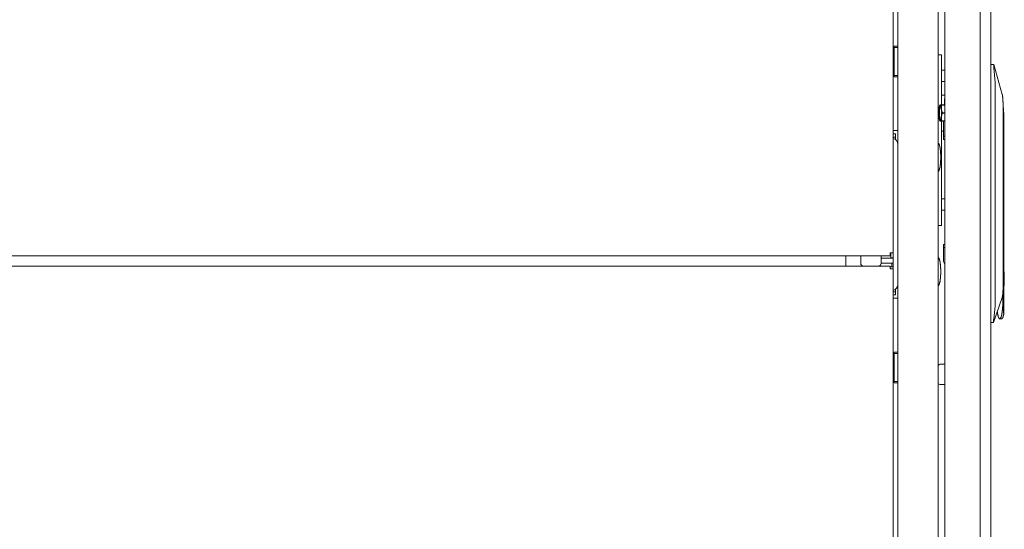
# Model space of a CAD drawing. Units: millimetres. Extents: x 1818 to 9305, y 229 to 6437.
# Drawn here: x 2483 to 3095, y 3130 to 3446 of the extents above; entities that cross this region are included whole.
import ezdxf

# ---------------------------------------------------------------- set-up
doc = ezdxf.new("R2010")
doc.units = ezdxf.units.MM
doc.layers.add('Trimetric', color=7, linetype='Continuous')

msp = doc.modelspace()

# ---------------------------------------------------------------- linework, layer by layer
at = {"layer": 'Trimetric', "color": 41, "linetype": 'Continuous', "lineweight": 18}
for p, q in [((3028.88, 2197.22), (3028.88, 4453.36)), ((3053.87, 4453.36), (3053.87, 2197.22)), ((3026.57, 3429.79), (3026.57, 3410.79)), ((3028.07, 3429.79), (3026.57, 3429.79)), ((3026.57, 3410.79), (3028.07, 3410.79)), ((3028.07, 3377.29), (3025.87, 3377.29)), ((3025.87, 3273.29), (3028.07, 3273.29)), ((3026.57, 3220.79), (3026.57, 3239.79)), ((3026.57, 3239.79), (3028.07, 3239.79)), ((3028.07, 3220.79), (3026.57, 3220.79))]:
    msp.add_line(p, q, dxfattribs=at)
at = {"layer": 'Trimetric', "color": 43, "linetype": 'Continuous', "lineweight": 18}
for p, q in [((3025.87, 4429.72), (3025.87, 3301.37)), ((3009.99, 3299.57), (1902.76, 3299.57)), ((2996.57, 3298.91), (2996.57, 3293.22)), ((3024.08, 3299.57), (3014.14, 3299.57))]:
    msp.add_line(p, q, dxfattribs=at)
at = {"layer": 'Trimetric', "color": 71, "linetype": 'Continuous', "lineweight": 18}
for p, q in [((3079.87, 4285.19), (3079.87, 2393.43)), ((3086.68, 2393.43), (3086.68, 4285.19)), ((3058.07, 2395.91), (3058.07, 4282.61))]:
    msp.add_line(p, q, dxfattribs=at)
at = {"layer": 'Trimetric', "color": 2, "linetype": 'Continuous', "lineweight": 18}
for p, q in [((3028.22, 3428.92), (3026.57, 3428.92)), ((3028.22, 3411.62), (3026.57, 3411.62)), ((3025.87, 3291.42), (3025.87, 3301.37)), ((3006.36, 3293.53), (3006.05, 3293.22)), ((3018.42, 3295.04), (3025.07, 3295.04)), ((3025.07, 3295.04), (3025.07, 3292.79)), ((3028.22, 3238.92), (3026.57, 3238.92)), ((3028.22, 3221.62), (3026.57, 3221.62))]:
    msp.add_line(p, q, dxfattribs=at)
at = {"layer": 'Trimetric', "color": 74, "linetype": 'Continuous', "lineweight": 18}
for p, q in [((3055.87, 3393.26), (3055.87, 3424.23)), ((3057.37, 3414.79), (3058.07, 3414.79)), ((3058.07, 3407.79), (3057.37, 3407.79)), ((3055.87, 3318.45), (3055.87, 3383.26)), ((3057.37, 3334.89), (3058.07, 3334.89)), ((3058.07, 3327.89), (3057.37, 3327.89))]:
    msp.add_line(p, q, dxfattribs=at)
at = {"layer": 'Trimetric', "color": 252, "linetype": 'Continuous', "lineweight": 18}
for p, q in [((3086.68, 3418.26), (3088.4, 3418.26)), ((3093.71, 3399.79), (3088.41, 3418.26)), ((3089.36, 3407.23), (3088.49, 3416.26)), ((3089.36, 3268.34), (3089.36, 3407.23)), ((3094.23, 3390.26), (3094.23, 3282.2)), ((3094.27, 3271.48), (3094.27, 3387.24)), ((3094.61, 3387.24), (3094.61, 3289.66)), ((3094.61, 3281.06), (3094.61, 3263.17)), ((3088.23, 3258.26), (3093.67, 3273.76)), ((3094.08, 3276.56), (3094.08, 3271.48)), ((3088.41, 3260.26), (3089.36, 3268.34)), ((3088.22, 3258.26), (3086.68, 3258.26)), ((3092.15, 3260.36), (3093.33, 3260.36))]:
    msp.add_line(p, q, dxfattribs=at)
at = {"layer": 'Trimetric', "color": 3, "linetype": 'Continuous', "lineweight": 18}
for p, q in [((3056.62, 3399.29), (3058.07, 3399.29)), ((3057.77, 3393.26), (3057.77, 3396.24)), ((3054.96, 3393.26), (3054.8, 3392.89)), ((3058.07, 3393.26), (3055.93, 3393.26)), ((3055.97, 3393.13), (3058.07, 3393.13)), ((3058.07, 3388.4), (3056.44, 3388.4)), ((3056.44, 3388.13), (3058.07, 3388.13)), ((3054.8, 3383.63), (3054.96, 3383.26)), ((3055.93, 3383.26), (3057.56, 3383.26)), ((3057.7, 3383.4), (3055.97, 3383.4)), ((3057.08, 3376.89), (3056.62, 3376.89)), ((3005.72, 3299.57), (3005.72, 3294.8)), ((3018.43, 3294.8), (3018.43, 3299.57)), ((3024.08, 3293.22), (1888.67, 3293.22)), ((3025.87, 2221.37), (3025.87, 3291.42)), ((3058.07, 3232.31), (3055.3, 3232.31)), ((3055.3, 3219.61), (3058.07, 3219.61))]:
    msp.add_line(p, q, dxfattribs=at)
at = {"layer": 'Trimetric', "color": 122, "linetype": 'Continuous', "lineweight": 18}
for p, q in [((3057.08, 3373.84), (3057.08, 3382.04)), ((3057.08, 3373.84), (3058.07, 3373.84)), ((3057.08, 3371.84), (3057.08, 3373.84)), ((3058.07, 3371.84), (3057.08, 3371.84)), ((3057.08, 3306.69), (3058.07, 3306.69)), ((3057.08, 3304.69), (3057.08, 3306.69)), ((3058.07, 3304.69), (3057.08, 3304.69)), ((3057.08, 3296.49), (3057.08, 3304.69))]:
    msp.add_line(p, q, dxfattribs=at)
at = {"layer": 'Trimetric', "color": 123, "linetype": 'Continuous', "lineweight": 18}
for p, q in [((3027.37, 3375.29), (3025.87, 3375.29)), ((3027.37, 3373.29), (3025.87, 3373.29)), ((3027.37, 3373.29), (3027.37, 3375.29)), ((3027.37, 3371.77), (3027.37, 3372.49)), ((3024.37, 3301.37), (3024.37, 3298.29)), ((3024.37, 3298.29), (3025.87, 3298.29)), ((3025.87, 3277.29), (3027.37, 3277.29)), ((3027.37, 3275.29), (3025.87, 3275.29)), ((3027.37, 3278.09), (3027.37, 3278.82)), ((3027.37, 3277.29), (3027.37, 3275.29))]:
    msp.add_line(p, q, dxfattribs=at)
at = {"layer": 'Trimetric', "color": 1, "linetype": 'Continuous', "lineweight": 18}
for p, q in [((3025.87, 3298.04), (3018.43, 3298.04)), ((3025.87, 3295.04), (3018.43, 3295.04))]:
    msp.add_line(p, q, dxfattribs=at)
at = {"layer": 'Trimetric', "color": 21, "linetype": 'Continuous', "lineweight": 18}
msp.add_line((3025.87, 3292.79), (3024.08, 3292.79), dxfattribs=at)
at = {"layer": 'Trimetric', "color": 122, "linetype": 'Continuous', "lineweight": 18}
for centre, start, end in [((3058.88, 3382.04), 116.52609, 180), ((3058.88, 3296.49), 180, 243.4739)]:
    msp.add_arc(centre, 1.8, start, end, dxfattribs=at)
at = {"layer": 'Trimetric', "color": 2, "linetype": 'Continuous', "lineweight": 18}
for centre, start, end in [((3025.07, 3368.74), 0, 77.84156), ((3025.07, 3281.84), 282.15844, 0)]:
    msp.add_arc(centre, 3.8, start, end, dxfattribs=at)
at = {"layer": 'Trimetric', "color": 3, "linetype": 'Continuous', "lineweight": 18}
for centre, start, end in [((3007.3, 3294.8), 180, 270), ((3016.85, 3294.8), 270, 0), ((3055.3, 3230.74), 90, 154.77187), ((3055.3, 3221.19), 205.22813, 270)]:
    msp.add_arc(centre, 1.57, start, end, dxfattribs=at)
at = {"layer": 'Trimetric', "color": 41, "linetype": 'Continuous', "lineweight": 18}
for points in [[(3028.07, 3429.79), (3028.88, 3429.79)], [(3028.88, 3410.79), (3028.07, 3410.79)], [(3028.88, 3377.29), (3028.07, 3377.29)], [(3028.07, 3273.29), (3028.88, 3273.29)], [(3028.07, 3239.79), (3028.88, 3239.79)], [(3028.88, 3220.79), (3028.07, 3220.79)]]:
    msp.add_open_spline(points, degree=1, dxfattribs=at)
at = {"layer": 'Trimetric', "color": 2, "linetype": 'Continuous', "lineweight": 18}
for points in [[(3028.22, 3428.92), (3028.88, 3428.92)], [(3028.88, 3411.62), (3028.22, 3411.62)], [(3028.22, 3238.92), (3028.88, 3238.92)], [(3028.88, 3221.62), (3028.22, 3221.62)]]:
    msp.add_open_spline(points, degree=1, dxfattribs=at)
at = {"layer": 'Trimetric', "color": 74, "linetype": 'Continuous', "lineweight": 18}
for points in [[(3053.87, 3424.29), (3055.82, 3424.29)], [(3055.87, 3414.79), (3057.37, 3414.79)], [(3055.87, 3407.79), (3057.37, 3407.79)], [(3055.87, 3334.89), (3057.37, 3334.89)], [(3057.37, 3327.89), (3055.87, 3327.89)], [(3055.82, 3318.39), (3053.87, 3318.39)]]:
    msp.add_open_spline(points, degree=1, dxfattribs=at)
for points, knots in [([(3055.87, 3424.23), (3055.87, 3424.26), (3055.86, 3424.28), (3055.85, 3424.29), (3055.82, 3424.29)], [0, 0, 0.296397, 0.528985, 0.745889, 1, 1]), ([(3055.82, 3318.39), (3055.85, 3318.39), (3055.86, 3318.41), (3055.87, 3318.43), (3055.87, 3318.45)], [0, 0, 0.254205, 0.471188, 0.707109, 1, 1])]:
    msp.add_open_spline(points, degree=1, knots=knots, dxfattribs=at)
at = {"layer": 'Trimetric', "color": 252, "linetype": 'Continuous', "lineweight": 18}
for points, knots in [([(3088.4, 3418.26), (3088.39, 3418.25), (3088.39, 3418.22), (3088.38, 3418.2), (3088.38, 3418.18), (3088.38, 3418.16), (3088.38, 3418.15), (3088.38, 3418.13), (3088.38, 3418.11), (3088.37, 3418.03), (3088.37, 3417.93), (3088.37, 3417.87), (3088.37, 3417.81), (3088.37, 3417.75), (3088.37, 3417.68), (3088.37, 3417.61), (3088.37, 3417.54), (3088.37, 3417.46), (3088.38, 3417.38), (3088.38, 3417.34), (3088.38, 3417.3), (3088.39, 3417.21), (3088.39, 3417.12), (3088.4, 3417.03), (3088.41, 3416.94), (3088.41, 3416.85), (3088.42, 3416.8), (3088.42, 3416.75), (3088.43, 3416.7), (3088.44, 3416.65), (3088.46, 3416.46), (3088.49, 3416.26)], [0, 0, 0.006065, 0.020426, 0.03087, 0.043765, 0.051031, 0.058789, 0.067191, 0.07625, 0.11724, 0.166592, 0.194388, 0.22432, 0.256225, 0.289777, 0.324975, 0.361659, 0.399995, 0.440151, 0.460725, 0.481799, 0.524949, 0.568949, 0.613791, 0.659668, 0.706406, 0.730036, 0.754028, 0.778346, 0.802683, 0.900907, 1, 1]), ([(3093.71, 3399.79), (3093.99, 3397.91), (3094.17, 3394.68), (3094.23, 3390.26)], [0, 0, 0.198949, 0.537357, 1, 1]), ([(3094.61, 3387.24), (3094.51, 3390.14), (3094.22, 3392.58)], [0, 0, 0.542049, 1, 1]), ([(3094.27, 3387.24), (3094.26, 3388.43), (3094.23, 3389.61)], [0, 0, 0.50278, 1, 1]), ([(3094.61, 3289.66), (3094.51, 3285.36), (3094.61, 3281.06)], [0, 0, 0.499981, 1, 1]), ([(3094.61, 3279.53), (3094.96, 3283.24), (3094.96, 3287.48), (3094.61, 3291.19)], [0, 0, 0.319018, 0.680982, 1, 1]), ([(3094.23, 3282.2), (3094.17, 3278.27), (3093.98, 3275.41), (3093.67, 3273.76)], [0, 0, 0.462834, 0.801452, 1, 1]), ([(3094.08, 3271.48), (3093.91, 3266.96), (3093.44, 3263.21), (3092.74, 3260.9), (3091.94, 3260.42), (3091.18, 3261.86), (3090.58, 3264.96)], [0, 0, 0.275658, 0.505244, 0.652167, 0.708894, 0.807821, 1, 1]), ([(3094.61, 3263.17), (3094.36, 3266.93), (3094.27, 3271.48)], [0, 0, 0.452386, 1, 1]), ([(3094.61, 3263.17), (3094.01, 3261.09), (3093.33, 3260.36)], [0, 0, 0.684434, 1, 1]), ([(3088.41, 3260.26), (3088.37, 3260.07), (3088.34, 3259.87), (3088.32, 3259.78), (3088.31, 3259.68), (3088.3, 3259.64), (3088.29, 3259.59), (3088.29, 3259.54), (3088.28, 3259.5), (3088.27, 3259.41), (3088.26, 3259.32), (3088.25, 3259.23), (3088.25, 3259.15), (3088.24, 3259.13), (3088.24, 3259.11), (3088.24, 3259.09), (3088.24, 3259.07), (3088.24, 3259.03), (3088.23, 3258.99), (3088.23, 3258.91), (3088.22, 3258.84), (3088.22, 3258.78), (3088.21, 3258.71), (3088.21, 3258.68), (3088.21, 3258.65), (3088.21, 3258.64), (3088.21, 3258.61), (3088.21, 3258.59), (3088.2, 3258.49), (3088.2, 3258.41), (3088.2, 3258.39), (3088.2, 3258.38), (3088.2, 3258.36), (3088.2, 3258.35), (3088.2, 3258.32), (3088.21, 3258.3), (3088.21, 3258.27), (3088.22, 3258.26)], [0, 0, 0.098448, 0.195477, 0.243453, 0.291167, 0.315001, 0.338511, 0.361651, 0.384609, 0.429691, 0.473557, 0.516411, 0.558074, 0.568272, 0.57832, 0.588518, 0.598552, 0.618129, 0.637367, 0.674523, 0.709692, 0.743367, 0.775223, 0.790328, 0.805261, 0.812482, 0.826596, 0.833325, 0.883032, 0.924023, 0.933041, 0.941402, 0.949273, 0.956488, 0.969285, 0.979809, 0.993932, 1, 1])]:
    msp.add_open_spline(points, degree=1, knots=knots, dxfattribs=at)
at = {"layer": 'Trimetric', "color": 3, "linetype": 'Continuous', "lineweight": 18}
for points, knots in [([(3055.87, 3399.2), (3056.25, 3399.27), (3056.62, 3399.29)], [0, 0, 0.500336, 1, 1]), ([(3058.07, 3397.58), (3057.85, 3396.93), (3057.77, 3396.24)], [0, 0, 0.499663, 1, 1]), ([(3055.13, 3393.01), (3054.65, 3392.1), (3054.35, 3389.73), (3054.35, 3386.79), (3054.65, 3384.42), (3055.13, 3383.51), (3055.62, 3384.42), (3055.92, 3386.79), (3055.92, 3389.73), (3055.62, 3392.1), (3055.13, 3393.01)], [0, 0, 0.052584, 0.174957, 0.325043, 0.447416, 0.5, 0.552584, 0.674957, 0.825043, 0.947416, 1, 1]), ([(3054.38, 3390.76), (3054.7, 3392.59), (3055.13, 3393.26)], [0, 0, 0.699452, 1, 1]), ([(3055.38, 3392.76), (3054.92, 3391.89), (3054.63, 3389.61), (3054.64, 3386.81), (3054.93, 3384.57), (3055.4, 3383.76)], [0, 0, 0.106429, 0.353936, 0.655967, 0.899391, 1, 1]), ([(3055.13, 3393.26), (3055.57, 3392.59), (3055.89, 3390.76)], [0, 0, 0.300541, 1, 1]), ([(3055.93, 3393.26), (3055.68, 3393.26), (3055.36, 3393.26), (3055.2, 3393.26), (3055.13, 3393.26)], [0, 0, 0.316403, 0.713156, 0.917569, 1, 1]), ([(3055.4, 3392.76), (3055.39, 3392.76), (3055.38, 3392.76)], [0, 0, 0.501267, 1, 1]), ([(3055.89, 3390.76), (3055.86, 3391.06), (3055.85, 3391.36), (3055.84, 3391.66), (3055.85, 3391.95), (3055.89, 3392.54), (3055.97, 3393.13)], [0, 0, 0.126558, 0.252395, 0.377551, 0.502316, 0.751166, 1, 1]), ([(3056.44, 3388.4), (3056.25, 3388.98), (3056.09, 3389.57), (3056.02, 3389.87), (3055.97, 3390.16), (3055.92, 3390.46), (3055.89, 3390.76)], [0, 0, 0.253133, 0.503778, 0.628336, 0.752464, 0.876391, 1, 1]), ([(3055.93, 3393.26), (3055.95, 3393.2), (3055.97, 3393.13)], [0, 0, 0.49021, 1, 1]), ([(3055.13, 3383.26), (3054.7, 3383.93), (3054.38, 3385.76)], [0, 0, 0.300658, 1, 1]), ([(3055.89, 3385.76), (3055.57, 3383.93), (3055.13, 3383.26)], [0, 0, 0.699349, 1, 1]), ([(3055.97, 3383.4), (3055.89, 3383.98), (3055.85, 3384.57), (3055.84, 3384.87), (3055.85, 3385.16), (3055.86, 3385.46), (3055.89, 3385.76)], [0, 0, 0.248869, 0.497753, 0.622536, 0.74771, 0.873425, 1, 1]), ([(3055.89, 3385.76), (3055.92, 3386.06), (3055.97, 3386.36), (3056.02, 3386.66), (3056.09, 3386.95), (3056.25, 3387.54), (3056.44, 3388.13)], [0, 0, 0.123727, 0.247637, 0.371749, 0.49629, 0.746901, 1, 1]), ([(3056.44, 3388.13), (3056.44, 3388.26), (3056.44, 3388.4)], [0, 0, 0.499387, 1, 1]), ([(3055.13, 3383.26), (3055.2, 3383.26), (3055.36, 3383.26), (3055.68, 3383.26), (3055.93, 3383.26)], [0, 0, 0.082431, 0.286844, 0.683597, 1, 1]), ([(3055.93, 3383.26), (3055.95, 3383.33), (3055.97, 3383.4)], [0, 0, 0.491352, 1, 1]), ([(3056.62, 3376.89), (3056.25, 3376.91), (3055.87, 3376.98)], [0, 0, 0.499705, 1, 1])]:
    msp.add_open_spline(points, degree=1, knots=knots, dxfattribs=at)
for points in [[(3054.38, 3385.76), (3054.26, 3388.26), (3054.38, 3390.76)], [(3055.89, 3390.76), (3056, 3388.26), (3055.89, 3385.76)], [(3012.07, 3299.57), (3010, 3299.57)], [(3014.15, 3299.57), (3012.07, 3299.57)], [(3024.08, 3293.22), (3024.08, 3291.42)], [(3025.87, 3291.42), (3024.08, 3291.42)]]:
    msp.add_open_spline(points, degree=1, dxfattribs=at)
at = {"layer": 'Trimetric', "color": 123, "linetype": 'Continuous', "lineweight": 18}
for points in [[(3027.37, 3372.49), (3027.37, 3373.29)], [(3027.37, 3277.29), (3027.37, 3278.09)]]:
    msp.add_open_spline(points, degree=1, dxfattribs=at)
at = {"layer": 'Trimetric', "color": 18, "linetype": 'Continuous', "lineweight": 18}
for points, knots in [([(3055.45, 3360.79), (3055.41, 3363.46), (3055.13, 3366.1), (3054.89, 3367.51), (3054.45, 3368.91), (3054.33, 3369.17), (3054.16, 3369.38), (3054.03, 3369.46), (3053.87, 3369.52)], [0, 0, 0.293938, 0.584852, 0.74253, 0.903438, 0.93477, 0.964473, 0.981746, 1, 1]), ([(3053.87, 3352.06), (3054.03, 3352.12), (3054.16, 3352.21), (3054.33, 3352.42), (3054.45, 3352.67), (3055.01, 3354.6), (3055.25, 3356.56), (3055.42, 3358.67), (3055.45, 3360.79)], [0, 0, 0.01827, 0.035545, 0.065231, 0.096583, 0.317318, 0.53443, 0.766557, 1, 1]), ([(3055.45, 3289.79), (3055.41, 3292.46), (3055.13, 3295.1), (3054.89, 3296.51), (3054.45, 3297.91), (3054.33, 3298.17), (3054.16, 3298.38), (3054.03, 3298.46), (3053.87, 3298.52)], [0, 0, 0.293939, 0.584855, 0.742534, 0.903442, 0.934741, 0.964473, 0.981746, 1, 1]), ([(3053.87, 3281.06), (3054.03, 3281.12), (3054.16, 3281.21), (3054.33, 3281.42), (3054.45, 3281.67), (3055.01, 3283.6), (3055.25, 3285.56), (3055.42, 3287.67), (3055.45, 3289.79)], [0, 0, 0.018257, 0.035552, 0.065237, 0.096589, 0.317287, 0.534433, 0.766522, 1, 1])]:
    msp.add_open_spline(points, degree=1, knots=knots, dxfattribs=at)
at = {"layer": 'Trimetric', "color": 43, "linetype": 'Continuous', "lineweight": 18}
for points in [[(2996.57, 3298.91), (2996.57, 3299.57)], [(3024.08, 3301.37), (3024.08, 3299.57)], [(3025.87, 3301.37), (3024.08, 3301.37)]]:
    msp.add_open_spline(points, degree=1, dxfattribs=at)

doc.saveas('drawing.dxf')
